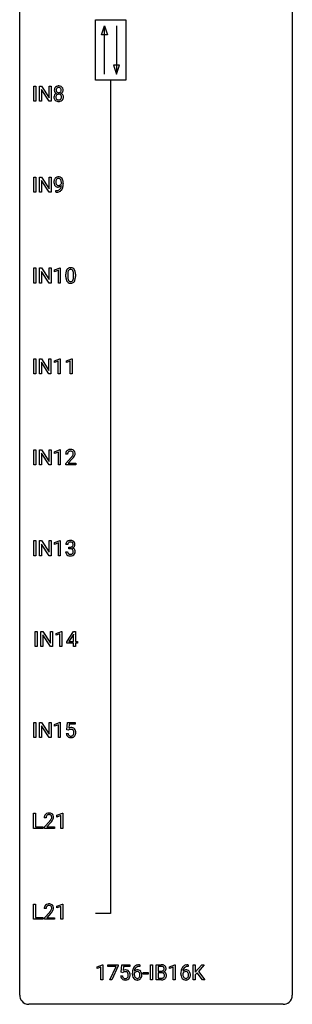
# Model space of a CAD drawing. Extents: x 3 to 27, y -3 to 172.
# Drawn here: x 3 to 27, y -3 to 83 of the extents above; entities that cross this region are included whole.
import ezdxf

# ---------------------------------------------------------------- set-up
doc = ezdxf.new("R2010")
doc.units = 0
doc.layers.add('DEFAULT_255_1_388', color=255, linetype='CONTINUOUS')
doc.layers.add('DEFAULT_255_2_778', color=255, linetype='CONTINUOUS')

msp = doc.modelspace()

# ---------------------------------------------------------------- linework, layer by layer
at = {"layer": 'DEFAULT_255_1_388'}
for p, q in [((4.013, 76.089), (4.013, 77.405)), ((4.013, 77.405), (4.186, 77.405)), ((4.186, 77.405), (4.186, 76.089)), ((4.503, 76.089), (4.503, 77.405)), ((4.503, 77.405), (4.678, 77.405)), ((4.678, 77.405), (5.342, 76.387)), ((5.342, 76.387), (5.342, 77.405)), ((5.342, 77.405), (5.514, 77.405)), ((5.514, 77.405), (5.514, 76.089)), ((5.34, 76.089), (4.678, 77.103)), ((4.678, 77.103), (4.678, 76.089)), ((4.186, 76.089), (4.013, 76.089)), ((4.678, 76.089), (4.503, 76.089)), ((5.514, 76.089), (5.34, 76.089)), ((4.013, 68.152), (4.013, 69.467)), ((4.013, 69.467), (4.186, 69.467)), ((4.186, 69.467), (4.186, 68.152)), ((4.503, 68.152), (4.503, 69.467)), ((4.503, 69.467), (4.678, 69.467)), ((4.678, 69.467), (5.342, 68.449)), ((5.34, 68.152), (4.678, 69.166)), ((4.678, 69.166), (4.678, 68.152)), ((5.342, 68.449), (5.342, 69.467)), ((5.342, 69.467), (5.514, 69.467)), ((5.514, 69.467), (5.514, 68.152)), ((6.421, 68.909), (6.421, 68.976)), ((6.588, 68.942), (6.588, 68.893)), ((4.186, 68.152), (4.013, 68.152)), ((4.678, 68.152), (4.503, 68.152)), ((5.514, 68.152), (5.34, 68.152)), ((5.945, 68.151), (5.945, 68.292)), ((5.945, 68.292), (5.981, 68.292)), ((5.978, 68.151), (5.945, 68.151)), ((4.013, 60.214), (4.013, 61.53)), ((4.013, 61.53), (4.186, 61.53)), ((4.186, 61.53), (4.186, 60.214)), ((4.503, 60.214), (4.503, 61.53)), ((4.503, 61.53), (4.678, 61.53)), ((4.678, 61.53), (5.342, 60.512)), ((5.34, 60.214), (4.678, 61.228)), ((4.678, 61.228), (4.678, 60.214)), ((5.342, 60.512), (5.342, 61.53)), ((5.342, 61.53), (5.514, 61.53)), ((5.514, 61.53), (5.514, 60.214)), ((5.823, 61.357), (6.302, 61.536)), ((5.823, 61.205), (5.823, 61.357)), ((6.16, 61.328), (5.823, 61.205)), ((6.16, 60.214), (6.16, 61.328)), ((6.302, 61.536), (6.328, 61.536)), ((6.328, 61.536), (6.328, 60.214)), ((4.186, 60.214), (4.013, 60.214)), ((4.678, 60.214), (4.503, 60.214)), ((5.514, 60.214), (5.34, 60.214)), ((6.328, 60.214), (6.16, 60.214)), ((6.813, 60.753), (6.813, 60.976)), ((6.98, 61.017), (6.98, 60.749)), ((7.476, 60.73), (7.476, 61.004)), ((7.643, 60.992), (7.643, 60.776)), ((4.005, 52.277), (4.005, 53.592)), ((4.005, 53.592), (4.178, 53.592)), ((4.178, 53.592), (4.178, 52.277)), ((4.495, 52.277), (4.495, 53.592)), ((4.495, 53.592), (4.67, 53.592)), ((4.67, 53.592), (5.334, 52.574)), ((5.334, 52.574), (5.334, 53.592)), ((5.334, 53.592), (5.506, 53.592)), ((5.506, 53.592), (5.506, 52.277)), ((5.815, 53.419), (6.294, 53.599)), ((5.815, 53.267), (5.815, 53.419)), ((6.153, 53.391), (5.815, 53.267)), ((6.153, 52.277), (6.153, 53.391)), ((6.294, 53.599), (6.321, 53.599)), ((6.321, 53.599), (6.321, 52.277)), ((6.855, 53.419), (7.333, 53.599)), ((6.855, 53.267), (6.855, 53.419)), ((7.192, 53.391), (6.855, 53.267)), ((7.192, 52.277), (7.192, 53.391)), ((7.333, 53.599), (7.36, 53.599)), ((7.36, 53.599), (7.36, 52.277)), ((5.332, 52.277), (4.67, 53.291)), ((4.67, 53.291), (4.67, 52.277)), ((4.178, 52.277), (4.005, 52.277)), ((4.67, 52.277), (4.495, 52.277)), ((5.506, 52.277), (5.332, 52.277)), ((6.321, 52.277), (6.153, 52.277)), ((7.36, 52.277), (7.192, 52.277)), ((4.013, 44.339), (4.013, 45.655)), ((4.013, 45.655), (4.186, 45.655)), ((4.186, 45.655), (4.186, 44.339)), ((4.503, 44.339), (4.503, 45.655)), ((4.503, 45.655), (4.678, 45.655)), ((4.678, 45.655), (5.342, 44.637)), ((5.342, 44.637), (5.342, 45.655)), ((5.342, 45.655), (5.514, 45.655)), ((5.514, 45.655), (5.514, 44.339)), ((5.823, 45.482), (6.302, 45.661)), ((6.302, 45.661), (6.328, 45.661)), ((6.328, 45.661), (6.328, 44.339)), ((5.34, 44.339), (4.678, 45.353)), ((4.678, 45.353), (4.678, 44.339)), ((5.823, 45.33), (5.823, 45.482)), ((6.16, 45.453), (5.823, 45.33)), ((6.16, 44.339), (6.16, 45.453)), ((6.96, 45.267), (6.793, 45.267)), ((6.818, 44.46), (7.274, 44.966)), ((7.372, 44.858), (7.02, 44.476)), ((4.186, 44.339), (4.013, 44.339)), ((4.678, 44.339), (4.503, 44.339)), ((5.514, 44.339), (5.34, 44.339)), ((6.328, 44.339), (6.16, 44.339)), ((6.818, 44.339), (6.818, 44.46)), ((7.68, 44.339), (6.818, 44.339)), ((7.02, 44.476), (7.68, 44.476)), ((7.68, 44.476), (7.68, 44.339)), ((4.013, 36.402), (4.013, 37.717)), ((4.013, 37.717), (4.186, 37.717)), ((4.186, 37.717), (4.186, 36.402)), ((4.503, 36.402), (4.503, 37.717)), ((4.503, 37.717), (4.678, 37.717)), ((4.678, 37.717), (5.342, 36.699)), ((5.34, 36.402), (4.678, 37.416)), ((4.678, 37.416), (4.678, 36.402)), ((5.342, 36.699), (5.342, 37.717)), ((5.342, 37.717), (5.514, 37.717)), ((5.514, 37.717), (5.514, 36.402)), ((5.823, 37.544), (6.302, 37.724)), ((5.823, 37.392), (5.823, 37.544)), ((6.16, 37.516), (5.823, 37.392)), ((6.16, 36.402), (6.16, 37.516)), ((6.302, 37.724), (6.328, 37.724)), ((6.328, 37.724), (6.328, 36.402)), ((6.973, 37.372), (6.805, 37.372)), ((7.061, 37.005), (7.061, 37.141)), ((7.061, 37.141), (7.187, 37.141)), ((7.187, 37.005), (7.061, 37.005)), ((4.186, 36.402), (4.013, 36.402)), ((4.678, 36.402), (4.503, 36.402)), ((5.514, 36.402), (5.34, 36.402)), ((6.328, 36.402), (6.16, 36.402)), ((6.794, 36.749), (6.962, 36.749)), ((4.145, 28.464), (4.145, 29.78)), ((4.145, 29.78), (4.318, 29.78)), ((4.318, 29.78), (4.318, 28.464)), ((4.635, 28.464), (4.635, 29.78)), ((4.635, 29.78), (4.81, 29.78)), ((4.81, 29.78), (5.474, 28.762)), ((5.472, 28.464), (4.81, 29.478)), ((4.81, 29.478), (4.81, 28.464)), ((5.474, 28.762), (5.474, 29.78)), ((5.474, 29.78), (5.647, 29.78)), ((5.647, 29.78), (5.647, 28.464)), ((5.956, 29.607), (6.434, 29.786)), ((5.956, 29.455), (5.956, 29.607)), ((6.293, 29.578), (5.956, 29.455)), ((6.293, 28.464), (6.293, 29.578)), ((6.434, 29.786), (6.461, 29.786)), ((6.461, 29.786), (6.461, 28.464)), ((6.889, 28.868), (7.478, 29.78)), ((7.468, 29.515), (7.079, 28.906)), ((7.488, 29.551), (7.468, 29.515)), ((7.478, 29.78), (7.656, 29.78)), ((7.488, 28.906), (7.488, 29.551)), ((7.656, 29.78), (7.656, 28.906)), ((4.318, 28.464), (4.145, 28.464)), ((4.81, 28.464), (4.635, 28.464)), ((5.647, 28.464), (5.472, 28.464)), ((6.461, 28.464), (6.293, 28.464)), ((6.889, 28.77), (6.889, 28.868)), ((7.488, 28.77), (6.889, 28.77)), ((7.079, 28.906), (7.488, 28.906)), ((7.488, 28.464), (7.488, 28.77)), ((7.656, 28.464), (7.488, 28.464)), ((7.656, 28.906), (7.839, 28.906)), ((7.839, 28.77), (7.656, 28.77)), ((7.656, 28.77), (7.656, 28.464)), ((7.839, 28.906), (7.839, 28.77)), ((4.013, 20.527), (4.013, 21.842)), ((4.013, 21.842), (4.186, 21.842)), ((4.186, 21.842), (4.186, 20.527)), ((4.503, 20.527), (4.503, 21.842)), ((4.503, 21.842), (4.678, 21.842)), ((4.678, 21.842), (5.342, 20.824)), ((5.34, 20.527), (4.678, 21.541)), ((4.678, 21.541), (4.678, 20.527)), ((5.342, 20.824), (5.342, 21.842)), ((5.342, 21.842), (5.514, 21.842)), ((5.514, 21.842), (5.514, 20.527)), ((5.823, 21.669), (6.302, 21.849)), ((5.823, 21.517), (5.823, 21.669)), ((6.16, 21.641), (5.823, 21.517)), ((6.16, 20.527), (6.16, 21.641)), ((6.302, 21.849), (6.328, 21.849)), ((6.328, 21.849), (6.328, 20.527)), ((6.895, 21.187), (6.962, 21.842)), ((6.962, 21.842), (7.636, 21.842)), ((7.104, 21.688), (7.064, 21.329)), ((7.636, 21.688), (7.104, 21.688)), ((7.636, 21.842), (7.636, 21.688)), ((6.848, 20.873), (7.006, 20.873)), ((7.029, 21.152), (6.895, 21.187)), ((7.073, 21.188), (7.029, 21.152)), ((4.186, 20.527), (4.013, 20.527)), ((4.678, 20.527), (4.503, 20.527)), ((5.514, 20.527), (5.34, 20.527)), ((6.328, 20.527), (6.16, 20.527)), ((3.992, 12.589), (3.992, 13.905)), ((3.992, 13.905), (4.166, 13.905)), ((4.166, 13.905), (4.166, 12.731)), ((6.028, 13.732), (6.507, 13.911)), ((6.507, 13.911), (6.533, 13.911)), ((6.533, 13.911), (6.533, 12.589)), ((5.086, 13.517), (4.919, 13.517)), ((4.944, 12.71), (5.4, 13.216)), ((5.498, 13.108), (5.146, 12.726)), ((6.028, 13.58), (6.028, 13.732)), ((6.365, 13.703), (6.028, 13.58)), ((6.365, 12.589), (6.365, 13.703)), ((4.79, 12.589), (3.992, 12.589)), ((4.166, 12.731), (4.79, 12.731)), ((4.79, 12.731), (4.79, 12.589)), ((4.944, 12.589), (4.944, 12.71)), ((5.806, 12.589), (4.944, 12.589)), ((5.146, 12.726), (5.806, 12.726)), ((5.806, 12.726), (5.806, 12.589)), ((6.533, 12.589), (6.365, 12.589)), ((3.992, 4.652), (3.992, 5.967)), ((3.992, 5.967), (4.166, 5.967)), ((4.166, 5.967), (4.166, 4.794)), ((5.086, 5.58), (4.919, 5.58)), ((4.944, 4.772), (5.4, 5.278)), ((5.498, 5.171), (5.146, 4.788)), ((6.028, 5.794), (6.507, 5.974)), ((6.028, 5.642), (6.028, 5.794)), ((6.365, 5.766), (6.028, 5.642)), ((6.365, 4.652), (6.365, 5.766)), ((6.507, 5.974), (6.533, 5.974)), ((6.533, 5.974), (6.533, 4.652)), ((4.79, 4.652), (3.992, 4.652)), ((4.166, 4.794), (4.79, 4.794)), ((4.79, 4.794), (4.79, 4.652)), ((4.944, 4.652), (4.944, 4.772)), ((5.806, 4.652), (4.944, 4.652)), ((5.146, 4.788), (5.806, 4.788)), ((5.806, 4.788), (5.806, 4.652)), ((6.533, 4.652), (6.365, 4.652)), ((9.534, 0.502), (10.013, 0.682)), ((9.534, 0.351), (9.534, 0.502)), ((9.871, 0.474), (9.534, 0.351)), ((9.871, -0.64), (9.871, 0.474)), ((10.013, 0.682), (10.039, 0.682)), ((10.039, 0.682), (10.039, -0.64)), ((10.489, 0.538), (10.489, 0.676)), ((10.489, 0.676), (11.379, 0.676)), ((11.201, 0.538), (10.489, 0.538)), ((10.658, -0.64), (11.201, 0.538)), ((11.379, 0.582), (10.834, -0.64)), ((11.379, 0.676), (11.379, 0.582)), ((11.645, 0.02), (11.712, 0.676)), ((11.779, -0.015), (11.645, 0.02)), ((11.712, 0.676), (12.386, 0.676)), ((11.823, 0.022), (11.779, -0.015)), ((11.854, 0.521), (11.814, 0.163)), ((12.386, 0.521), (11.854, 0.521)), ((12.386, 0.676), (12.386, 0.521)), ((13.263, 0.535), (13.233, 0.535)), ((13.234, 0.677), (13.263, 0.677)), ((13.263, 0.677), (13.263, 0.535)), ((14.213, -0.64), (14.213, 0.676)), ((14.213, 0.676), (14.387, 0.676)), ((14.387, 0.676), (14.387, -0.64)), ((14.704, -0.64), (14.704, 0.676)), ((14.704, 0.676), (15.134, 0.676)), ((14.877, 0.533), (14.877, 0.115)), ((15.134, 0.533), (14.877, 0.533)), ((14.877, 0.115), (15.139, 0.115)), ((15.857, 0.502), (16.336, 0.682)), ((15.857, 0.351), (15.857, 0.502)), ((16.194, 0.474), (15.857, 0.351)), ((16.194, -0.64), (16.194, 0.474)), ((16.336, 0.682), (16.362, 0.682)), ((16.362, 0.682), (16.362, -0.64)), ((17.507, 0.535), (17.477, 0.535)), ((17.478, 0.677), (17.507, 0.677)), ((17.507, 0.677), (17.507, 0.535)), ((17.934, -0.64), (17.934, 0.676)), ((17.934, 0.676), (18.107, 0.676)), ((18.107, 0.676), (18.107, 0.025)), ((18.107, 0.025), (18.692, 0.676)), ((18.902, 0.676), (18.384, 0.095)), ((18.384, 0.095), (18.942, -0.64)), ((18.692, 0.676), (18.902, 0.676)), ((10.039, -0.64), (9.871, -0.64)), ((10.834, -0.64), (10.658, -0.64)), ((11.598, -0.294), (11.756, -0.294)), ((12.617, -0.139), (12.617, -0.075)), ((12.785, -0.097), (12.785, -0.158)), ((13.571, -0.149), (13.571, -0.013)), ((13.571, -0.013), (14.012, -0.013)), ((14.012, -0.149), (13.571, -0.149)), ((14.012, -0.013), (14.012, -0.149)), ((14.387, -0.64), (14.213, -0.64)), ((15.16, -0.64), (14.704, -0.64)), ((15.166, -0.024), (14.877, -0.024)), ((14.877, -0.024), (14.877, -0.498)), ((14.877, -0.498), (15.164, -0.498)), ((15.166, -0.024), (15.166, -0.024)), ((16.362, -0.64), (16.194, -0.64)), ((16.861, -0.139), (16.861, -0.075)), ((17.029, -0.097), (17.029, -0.158)), ((18.107, -0.64), (17.934, -0.64)), ((18.268, -0.028), (18.107, -0.195)), ((18.107, -0.195), (18.107, -0.64)), ((18.734, -0.64), (18.268, -0.028)), ((18.942, -0.64), (18.734, -0.64))]:
    msp.add_line(p, q, dxfattribs=at)
for centre, radius, start, end in [((6.152, 77.056), 0.363, 100.70539, 132.13864), ((6.186, 76.901), 0.522, 89.67304, 101.24517), ((6.193, 76.921), 0.502, 76.28775, 90.4586), ((6.228, 77.058), 0.361, 47.82405, 76.42662), ((6.106, 76.448), 0.335, 145.6796, 180.62598), ((6.221, 77.066), 0.419, 164.61862, 180.52934), ((6.174, 77.062), 0.372, 179.99912, 181.16906), ((6.11, 77.056), 0.308, 180.43158, 213.2715), ((6.12, 77.093), 0.314, 132.24556, 164.50907), ((6.124, 76.435), 0.357, 115.55377, 145.6416), ((6.132, 77.071), 0.334, 213.34369, 222.62745), ((6.145, 77.086), 0.355, 222.95497, 244.13705), ((6.171, 76.467), 0.231, 135.33995, 172.10441), ((6.267, 77.061), 0.298, 168.38017, 180.36023), ((6.241, 77.057), 0.273, 179.50331, 194.91256), ((6.163, 76.367), 0.436, 113.24331, 116.20578), ((6.174, 77.082), 0.203, 135.30523, 168.98836), ((6.176, 77.039), 0.204, 194.97208, 224.19444), ((6.165, 76.472), 0.223, 104.88566, 135.24462), ((6.172, 77.037), 0.2, 224.29625, 262.01566), ((6.172, 77.084), 0.2, 105.92334, 135.16609), ((6.185, 76.396), 0.301, 89.49564, 104.85807), ((6.187, 77.027), 0.259, 89.47775, 105.72973), ((6.188, 77.119), 0.284, 261.12459, 270.19629), ((6.188, 76.37), 0.328, 82.26127, 90.14343), ((6.19, 77.007), 0.279, 86.98339, 90.01922), ((6.192, 77.098), 0.263, 269.48273, 285.09872), ((6.198, 77.076), 0.21, 44.39578, 88.24992), ((6.205, 76.46), 0.236, 45.30305, 83.19209), ((6.209, 77.033), 0.196, 285.15854, 315.94845), ((6.2, 77.076), 0.208, 16.32521, 44.79139), ((6.199, 77.042), 0.209, 316.0414, 351.91609), ((6.211, 76.465), 0.228, 17.29208, 45.46307), ((6.202, 77.14), 0.416, 296.09279, 297.36135), ((6.231, 76.401), 0.396, 47.90073, 67.19488), ((6.235, 77.084), 0.351, 296.75877, 325.75365), ((6.146, 77.061), 0.264, 359.47896, 16.06782), ((6.117, 77.058), 0.293, 351.10584, 0.19391), ((6.158, 76.451), 0.283, 359.44536, 16.92569), ((6.253, 77.088), 0.322, 6.91684, 47.62625), ((6.253, 76.429), 0.361, 35.23639, 47.55114), ((6.279, 77.054), 0.298, 325.84153, 338.47936), ((6.283, 76.449), 0.325, 359.27598, 35.40141), ((6.26, 77.059), 0.318, 338.87625, 0.51671), ((6.119, 77.063), 0.458, 359.8416, 7.96975), ((6.238, 76.444), 0.467, 179.93158, 185.32538), ((6.107, 76.424), 0.335, 184.0105, 228.50712), ((6.142, 76.466), 0.39, 228.75543, 257.84848), ((6.261, 76.449), 0.323, 171.26456, 180.18643), ((6.242, 76.446), 0.304, 179.51549, 193.64643), ((6.151, 76.422), 0.209, 193.35403, 225.82586), ((6.155, 76.43), 0.218, 226.41806, 255.85523), ((6.185, 76.646), 0.575, 257.45857, 270.42857), ((6.184, 76.535), 0.328, 255.46541, 268.79874), ((6.189, 76.63), 0.422, 268.34492, 270.00946), ((6.192, 76.553), 0.345, 269.57596, 282.08202), ((6.193, 76.646), 0.575, 269.61925, 281.97896), ((6.217, 76.441), 0.23, 281.75201, 306.60562), ((6.233, 76.472), 0.396, 281.54729, 310.91704), ((6.228, 76.423), 0.209, 307.13461, 314.02785), ((6.224, 76.426), 0.214, 314.25525, 350.1694), ((6.129, 76.447), 0.312, 349.41405, 0.2933), ((6.28, 76.418), 0.324, 310.84967, 342.74493), ((6.199, 76.44), 0.409, 343.12931, 0.57755), ((6.357, 69.034), 0.597, 166.7586, 180.32005), ((6.384, 69.03), 0.624, 179.96527, 184.30106), ((6.282, 69.019), 0.521, 183.93755, 204.12755), ((6.262, 69.054), 0.5, 154.69549, 166.56792), ((6.206, 68.986), 0.438, 204.34508, 209.04554), ((6.166, 69.103), 0.392, 136.33253, 155.08714), ((6.135, 69.13), 0.351, 121.2366, 135.96801), ((6.358, 69.046), 0.433, 166.1101, 178.66536), ((6.476, 69.039), 0.551, 178.26419, 180.01099), ((6.386, 69.036), 0.461, 179.61622, 191.8786), ((6.248, 69.006), 0.32, 191.61929, 215.29707), ((6.225, 69.08), 0.296, 142.1024, 166.38352), ((6.15, 69.1), 0.384, 96.84548, 120.98813), ((6.224, 68.991), 0.292, 215.72589, 216.53554), ((6.165, 68.944), 0.217, 215.74866, 239.97284), ((6.164, 69.13), 0.217, 112.93819, 142.53209), ((6.166, 69.114), 0.232, 89.27298, 111.91403), ((6.167, 68.995), 0.49, 89.8872, 97.27978), ((6.173, 69.067), 0.419, 70.65058, 90.67484), ((6.171, 69.149), 0.198, 50.38503, 90.67051), ((6.121, 69.088), 0.276, 34.12491, 50.30709), ((6.187, 69.125), 0.359, 36.74933, 69.82205), ((6.136, 69.036), 0.312, 305.5071, 327.07738), ((6.066, 69.047), 0.345, 27.20181, 34.68336), ((5.998, 69.016), 0.419, 9.94315, 26.76992), ((6.149, 69.025), 0.295, 327.41065, 336.83968), ((5.801, 68.98), 0.62, 359.66316, 10.11764), ((6.075, 69.037), 0.502, 15.39582, 37.08411), ((5.836, 68.967), 0.751, 3.94878, 15.67985), ((5.047, 68.885), 1.541, 352.83657, 0.27839), ((5.565, 68.943), 1.023, 359.92908, 4.26646), ((6.134, 68.942), 0.354, 208.47273, 236.21346), ((6.116, 68.919), 0.325, 236.47172, 254.35394), ((5.963, 69.168), 1.017, 270.82092, 273.40101), ((5.973, 68.963), 0.671, 270.62146, 281.40623), ((5.985, 68.915), 0.763, 272.92808, 286.49244), ((6.132, 68.982), 0.39, 254.59973, 270.41781), ((6.158, 68.938), 0.208, 241.06508, 269.28097), ((6.022, 68.732), 0.435, 281.18526, 299.06221), ((6.135, 68.984), 0.392, 269.99691, 270.78714), ((6.139, 68.93), 0.338, 270.26319, 297.38523), ((6.162, 68.994), 0.264, 268.40834, 270.00696), ((6.163, 68.988), 0.258, 269.94471, 306.82496), ((6.067, 68.655), 0.49, 285.95411, 318.88787), ((6.064, 68.651), 0.344, 299.50682, 313.12001), ((6.106, 68.993), 0.409, 297.40365, 320.01681), ((6.066, 68.642), 0.336, 313.85257, 338.59896), ((5.884, 68.717), 0.533, 338.25233, 351.24317), ((5.612, 68.763), 0.808, 350.94093, 357.66901), ((6.101, 68.62), 0.441, 319.33485, 322.10019), ((6.004, 68.686), 0.559, 322.85792, 342.15275), ((5.642, 68.808), 0.941, 341.83593, 352.98841), ((8.157, 60.982), 1.344, 173.76743, 180.23156), ((7.649, 61.039), 0.833, 164.30585, 173.90006), ((7.321, 61.133), 0.492, 148.7922, 164.56823), ((7.214, 61.193), 0.369, 144.5884, 148.11616), ((7.175, 61.22), 0.322, 101.64401, 144.51426), ((8.272, 61.006), 1.292, 177.86393, 179.50363), ((7.93, 61.022), 0.95, 172.02585, 178.07055), ((7.559, 61.075), 0.575, 163.37645, 172.14114), ((7.324, 61.147), 0.329, 149.42084, 163.6283), ((7.204, 61.219), 0.189, 105.79807, 149.73879), ((7.223, 61.03), 0.518, 89.52828, 102.58202), ((7.225, 61.144), 0.267, 89.38039, 105.67639), ((7.232, 61.026), 0.522, 77.04379, 90.50823), ((7.229, 61.115), 0.296, 81.10571, 90.21874), ((7.249, 61.214), 0.195, 30.74077, 82.4658), ((7.277, 61.21), 0.332, 48.27777, 77.49961), ((7.19, 61.175), 0.265, 24.28746, 31.39344), ((7.058, 61.119), 0.409, 12.0807, 23.81712), ((6.748, 61.05), 0.726, 4.83649, 12.2906), ((6.274, 61.008), 1.202, 359.80926, 4.9408), ((7.285, 61.225), 0.316, 36.31416, 47.63073), ((7.188, 61.159), 0.434, 18.29311, 35.67702), ((6.902, 61.061), 0.736, 8.0247, 18.56056), ((6.433, 60.992), 1.21, 1.12754, 8.17184), ((8.324, 60.773), 1.512, 180.74346, 181.1522), ((8.019, 60.761), 1.207, 180.89773, 188.00549), ((7.574, 60.697), 0.757, 187.88165, 198.23466), ((7.294, 60.602), 0.462, 197.96952, 215.26227), ((7.18, 60.525), 0.323, 215.86184, 257.27878), ((8.15, 60.745), 1.171, 179.79955, 185.24609), ((7.696, 60.702), 0.714, 185.14119, 193.00822), ((7.398, 60.632), 0.408, 192.78973, 205.25074), ((7.28, 60.579), 0.279, 205.80019, 211.25459), ((7.222, 60.54), 0.208, 210.37899, 238.4008), ((7.225, 60.7), 0.503, 256.62286, 270.51055), ((7.219, 60.545), 0.212, 239.65219, 265.97939), ((7.229, 60.621), 0.288, 265.13245, 270.06033), ((7.232, 60.584), 0.251, 269.33144, 287.218), ((7.233, 60.713), 0.517, 269.59795, 281.67328), ((7.248, 60.528), 0.193, 287.79579, 329.0809), ((7.278, 60.525), 0.324, 280.58018, 324.91732), ((7.14, 60.595), 0.32, 328.66353, 343.3325), ((6.896, 60.671), 0.576, 343.04981, 351.93925), ((6.505, 60.729), 0.97, 351.80716, 357.79579), ((6.142, 60.747), 1.334, 357.58709, 359.26825), ((7.235, 60.555), 0.375, 324.93614, 328.6153), ((7.124, 60.616), 0.503, 329.28036, 344.74734), ((6.787, 60.712), 0.853, 344.49347, 353.97637), ((6.265, 60.77), 1.378, 353.84409, 0.22879), ((6.068, 60.977), 1.575, 0.54327, 1.38669), ((7.18, 45.275), 0.394, 100.78698, 133.43825), ((7.22, 45.101), 0.572, 89.66066, 101.37023), ((7.227, 45.108), 0.565, 78.21727, 90.41294), ((7.267, 45.291), 0.378, 55.92691, 78.48884), ((7.289, 45.329), 0.334, 47.92977, 55.40492), ((7.3, 45.34), 0.318, 4.33483, 48.05602), ((7.251, 45.272), 0.458, 163.28785, 180.55818), ((7.16, 45.297), 0.364, 133.45406, 162.94711), ((7.311, 45.273), 0.351, 165.90907, 178.86846), ((7.408, 45.267), 0.448, 178.43911, 180.00838), ((7.198, 45.303), 0.234, 136.17574, 166.36733), ((7.184, 45.314), 0.216, 129.72865, 135.75395), ((7.193, 45.3), 0.233, 102.17385, 129.20612), ((7.22, 45.184), 0.352, 89.54607, 102.54184), ((7.224, 45.244), 0.291, 82.16018, 90.15057), ((7.239, 45.327), 0.207, 43.44174, 83.16611), ((5.756, 46.308), 2.026, 318.51325, 320.7829), ((6.351, 45.823), 1.259, 320.73729, 323.9739), ((6.792, 45.504), 0.715, 323.89627, 328.64194), ((6.04, 46.089), 1.813, 317.25882, 319.90458), ((7.23, 45.319), 0.219, 16.17129, 43.52861), ((7.022, 45.362), 0.444, 328.82946, 331.78912), ((7.134, 45.304), 0.318, 331.42545, 352.93658), ((6.472, 45.733), 1.254, 319.64718, 327.09596), ((7.173, 45.303), 0.278, 359.4863, 15.93432), ((7.149, 45.301), 0.302, 353.22577, 0.01662), ((6.92, 45.445), 0.721, 326.91325, 338.35083), ((7.225, 45.328), 0.394, 337.8914, 358.99675), ((7.177, 45.321), 0.442, 359.92517, 5.59717), ((7.155, 37.377), 0.349, 155.34837, 180.7484), ((7.149, 37.374), 0.345, 131.57452, 154.47995), ((7.184, 37.338), 0.396, 96.98745, 131.96909), ((7.262, 37.373), 0.289, 172.50972, 180.13607), ((7.18, 37.387), 0.206, 133.83498, 173.53432), ((7.185, 37.381), 0.215, 103.29301, 133.56198), ((7.209, 37.198), 0.538, 89.85929, 97.78275), ((7.208, 37.291), 0.307, 89.53216, 103.53194), ((7.183, 37.523), 0.382, 270.49197, 281.8953), ((7.181, 36.492), 0.513, 84.01963, 89.33261), ((7.214, 37.168), 0.567, 78.36545, 90.41326), ((7.214, 37.26), 0.338, 76.11157, 90.70287), ((7.199, 36.645), 0.358, 71.90085, 84.35551), ((7.211, 37.399), 0.255, 281.66904, 301.29438), ((7.258, 37.416), 0.177, 13.95782, 77.67138), ((7.239, 36.765), 0.232, 49.50911, 72.1833), ((7.255, 37.355), 0.376, 56.62298, 78.63871), ((7.23, 37.364), 0.215, 301.7835, 311.75457), ((7.24, 37.352), 0.2, 311.7325, 354.2803), ((7.247, 37.448), 0.402, 292.54218, 293.69315), ((7.291, 36.721), 0.372, 57.64329, 72.86261), ((7.278, 37.387), 0.334, 292.98039, 325.23911), ((7.106, 37.372), 0.334, 359.18045, 15.04523), ((7.158, 37.366), 0.282, 353.09416, 0.11747), ((7.279, 37.397), 0.328, 47.02546, 56.08556), ((7.331, 36.786), 0.296, 36.72467, 57.47013), ((7.281, 37.402), 0.323, 10.92075, 46.77793), ((7.261, 37.399), 0.355, 325.23324, 332.87467), ((7.334, 37.365), 0.274, 332.355, 359.71798), ((7.128, 37.366), 0.48, 359.63642, 11.60876), ((7.239, 36.749), 0.445, 179.97604, 183.23306), ((7.122, 36.734), 0.328, 181.81834, 229.6455), ((7.169, 36.786), 0.398, 229.42238, 256.85545), ((7.22, 36.746), 0.258, 179.4468, 196.28716), ((7.165, 36.731), 0.201, 196.56613, 227.70594), ((7.183, 36.752), 0.229, 227.7653, 257.87633), ((7.207, 36.942), 0.558, 256.68274, 270.44129), ((7.209, 36.858), 0.338, 257.45835, 270.42674), ((7.214, 36.891), 0.37, 269.59653, 280.87881), ((7.214, 36.947), 0.563, 269.72851, 280.38577), ((7.24, 36.762), 0.239, 280.63473, 299.85941), ((7.248, 36.785), 0.398, 279.78297, 311.62562), ((7.261, 36.721), 0.193, 300.35756, 314.55157), ((7.26, 36.793), 0.198, 12.94979, 48.75509), ((7.252, 36.728), 0.204, 315.0731, 345.04294), ((7.148, 36.758), 0.312, 344.59853, 357.92707), ((7.162, 36.768), 0.298, 359.5051, 13.42369), ((7.047, 36.765), 0.414, 357.47551, 0.02249), ((7.29, 36.737), 0.334, 311.63582, 343.76521), ((7.33, 36.787), 0.296, 8.05453, 36.35615), ((7.191, 36.764), 0.437, 343.98316, 0.55707), ((7.233, 36.77), 0.395, 359.83166, 8.58734), ((7.351, 20.916), 0.505, 184.92444, 194.49761), ((7.212, 20.876), 0.36, 193.7536, 228.52726), ((7.373, 20.92), 0.37, 187.35969, 198.67337), ((7.255, 20.879), 0.245, 198.44538, 217.79455), ((7.222, 20.856), 0.204, 218.28871, 228.56132), ((7.273, 20.972), 0.414, 93.71817, 120.25393), ((7.193, 21.031), 0.199, 114.19523, 127.36419), ((7.233, 20.871), 0.223, 228.96524, 258.1237), ((7.219, 20.97), 0.265, 98.98362, 113.89057), ((7.242, 20.832), 0.405, 89.6805, 99.16135), ((7.256, 20.97), 0.325, 257.72606, 270.40137), ((7.245, 20.907), 0.33, 84.69658, 90.06721), ((7.283, 20.881), 0.506, 89.96605, 94.24952), ((7.261, 20.92), 0.274, 269.42043, 286.421), ((7.259, 20.998), 0.237, 41.78511, 85.98922), ((7.288, 20.947), 0.439, 73.80454, 90.55857), ((7.278, 20.859), 0.212, 286.72501, 320.60047), ((7.314, 21.043), 0.339, 41.30711, 73.543), ((7.233, 20.976), 0.271, 12.64898, 41.60812), ((7.235, 20.894), 0.267, 320.67122, 344.54405), ((7.104, 20.932), 0.403, 344.24145, 356.7358), ((7.114, 20.947), 0.393, 359.55793, 12.95343), ((6.964, 20.944), 0.544, 356.35475, 0.05072), ((7.297, 20.877), 0.367, 316.81718, 323.14868), ((7.267, 21.003), 0.401, 13.50758, 41.21748), ((7.264, 20.897), 0.405, 323.67274, 348.16746), ((7.083, 20.955), 0.592, 1.13302, 13.88307), ((7.067, 20.942), 0.607, 347.85727, 0.42943), ((6.923, 20.946), 0.752, 359.99251, 1.54313), ((7.22, 20.889), 0.376, 228.90244, 256.33135), ((7.254, 21.024), 0.515, 256.24259, 270.44865), ((7.262, 21.048), 0.539, 269.5771, 282.42146), ((7.304, 20.873), 0.359, 281.8396, 316.54581), ((5.287, 13.547), 0.364, 133.45406, 162.94711), ((5.307, 13.525), 0.394, 100.78698, 133.43825), ((5.319, 13.55), 0.233, 102.17385, 129.20612), ((5.346, 13.351), 0.572, 89.66066, 101.37023), ((5.346, 13.434), 0.352, 89.54607, 102.54184), ((5.353, 13.358), 0.565, 78.21727, 90.41294), ((5.35, 13.494), 0.291, 82.16018, 90.15057), ((5.365, 13.577), 0.207, 43.44174, 83.16611), ((5.393, 13.541), 0.378, 55.92691, 78.48884), ((5.415, 13.579), 0.334, 47.92977, 55.40492), ((5.427, 13.59), 0.318, 4.33483, 48.05602), ((5.377, 13.522), 0.458, 163.28785, 180.55818), ((5.437, 13.523), 0.351, 165.90907, 178.86846), ((5.535, 13.517), 0.448, 178.43911, 180.00838), ((5.324, 13.553), 0.234, 136.17574, 166.36733), ((5.31, 13.564), 0.216, 129.72865, 135.75395), ((3.882, 14.558), 2.026, 318.51325, 320.7829), ((4.477, 14.073), 1.259, 320.73729, 323.9739), ((4.918, 13.754), 0.715, 323.89627, 328.64194), ((4.167, 14.339), 1.813, 317.25882, 319.90458), ((5.356, 13.569), 0.219, 16.17129, 43.52861), ((5.148, 13.612), 0.444, 328.82946, 331.78912), ((5.26, 13.554), 0.318, 331.42545, 352.93658), ((4.598, 13.983), 1.254, 319.64718, 327.09596), ((5.299, 13.553), 0.278, 359.4863, 15.93432), ((5.276, 13.551), 0.302, 353.22577, 0.01662), ((5.047, 13.695), 0.721, 326.91325, 338.35083), ((5.352, 13.578), 0.394, 337.8914, 358.99675), ((5.304, 13.571), 0.442, 359.92517, 5.59717), ((5.377, 5.584), 0.458, 163.28785, 180.55818), ((5.287, 5.609), 0.364, 133.45406, 162.94711), ((5.307, 5.588), 0.394, 100.78698, 133.43825), ((5.437, 5.585), 0.351, 165.90907, 178.86846), ((5.535, 5.58), 0.448, 178.43911, 180.00838), ((5.324, 5.616), 0.234, 136.17574, 166.36733), ((5.31, 5.626), 0.216, 129.72865, 135.75395), ((5.319, 5.612), 0.233, 102.17385, 129.20612), ((5.346, 5.414), 0.572, 89.66066, 101.37023), ((5.346, 5.497), 0.352, 89.54607, 102.54184), ((5.353, 5.42), 0.565, 78.21727, 90.41294), ((5.35, 5.557), 0.291, 82.16018, 90.15057), ((5.365, 5.64), 0.207, 43.44174, 83.16611), ((3.882, 6.62), 2.026, 318.51325, 320.7829), ((4.477, 6.136), 1.259, 320.73729, 323.9739), ((5.393, 5.603), 0.378, 55.92691, 78.48884), ((4.918, 5.817), 0.715, 323.89627, 328.64194), ((4.167, 6.401), 1.813, 317.25882, 319.90458), ((5.356, 5.631), 0.219, 16.17129, 43.52861), ((5.148, 5.675), 0.444, 328.82946, 331.78912), ((5.26, 5.617), 0.318, 331.42545, 352.93658), ((4.598, 6.045), 1.254, 319.64718, 327.09596), ((5.299, 5.616), 0.278, 359.4863, 15.93432), ((5.276, 5.613), 0.302, 353.22577, 0.01662), ((5.415, 5.641), 0.334, 47.92977, 55.40492), ((5.427, 5.653), 0.318, 4.33483, 48.05602), ((5.047, 5.758), 0.721, 326.91325, 338.35083), ((5.352, 5.64), 0.394, 337.8914, 358.99675), ((5.304, 5.634), 0.442, 359.92517, 5.59717), ((12.023, -0.195), 0.414, 93.71817, 120.25393), ((11.944, -0.136), 0.199, 114.19523, 127.36419), ((11.969, -0.197), 0.265, 98.98362, 113.89057), ((11.993, -0.335), 0.405, 89.6805, 99.16135), ((11.995, -0.26), 0.33, 84.69658, 90.06721), ((12.033, -0.286), 0.506, 89.96605, 94.24952), ((12.009, -0.169), 0.237, 41.78511, 85.98922), ((12.038, -0.22), 0.439, 73.80454, 90.55857), ((12.064, -0.123), 0.339, 41.30711, 73.543), ((12.018, -0.164), 0.401, 13.50758, 41.21748), ((13.982, -0.068), 1.364, 171.45237, 180.31589), ((13.487, 0.009), 0.864, 157.98023, 171.62468), ((13.238, 0.109), 0.596, 141.42992, 157.85413), ((13.166, 0.16), 0.508, 102.87159, 140.85645), ((13.046, -0.12), 0.341, 95.83321, 138.99541), ((13.558, 0.035), 0.773, 173.78179, 174.92517), ((13.399, 0.057), 0.613, 161.28505, 174.20744), ((13.048, -0.2), 0.284, 124.97424, 144.89602), ((13.213, 0.123), 0.416, 134.53041, 161.62102), ((13.043, -0.183), 0.267, 89.87512, 126.20721), ((13.195, 0.135), 0.394, 104.28558, 133.86301), ((13.071, -0.264), 0.487, 89.87555, 97.0541), ((13.044, -0.18), 0.264, 85.015, 90.05084), ((13.239, -0.115), 0.791, 90.37777, 103.58684), ((13.052, -0.124), 0.208, 36.82499, 85.74167), ((13.076, -0.17), 0.393, 71.6407, 90.62408), ((13.239, -0.027), 0.562, 90.60011, 104.51466), ((13.093, -0.108), 0.329, 39.63681, 71.01907), ((13.004, -0.167), 0.271, 32.30286, 38.08206), ((13.021, -0.169), 0.423, 10.65881, 39.90445), ((15.138, -0.153), 0.829, 82.12563, 90.29325), ((15.134, 0.085), 0.448, 89.88516, 90.03833), ((15.137, -0.003), 0.536, 82.69819, 90.17301), ((15.142, 0.484), 0.37, 269.60645, 281.45338), ((15.164, 0.201), 0.331, 71.68663, 82.84534), ((15.167, 0.366), 0.249, 281.20444, 302.5144), ((15.182, 0.153), 0.52, 69.90442, 82.28576), ((15.206, 0.325), 0.199, 52.82834, 71.98501), ((15.182, 0.338), 0.217, 303.02113, 309.83788), ((15.203, 0.315), 0.186, 309.52294, 356.95096), ((15.237, 0.369), 0.146, 31.88506, 52.14156), ((15.246, 0.326), 0.335, 51.18402, 70.01812), ((15.205, 0.351), 0.183, 10.91857, 31.32252), ((15.209, 0.425), 0.406, 293.19947, 299.13963), ((15.285, -0.26), 0.323, 54.001, 74.91686), ((15.097, 0.328), 0.293, 359.5559, 11.20929), ((15.128, 0.326), 0.261, 355.46992, 0.04986), ((15.25, 0.357), 0.327, 298.68241, 323.27583), ((15.275, 0.368), 0.284, 12.10181, 50.42132), ((15.298, -0.237), 0.297, 36.35789, 53.52932), ((15.297, 0.321), 0.267, 323.49075, 0.88183), ((15.119, 0.329), 0.445, 359.52524, 12.82124), ((18.226, -0.068), 1.364, 171.45237, 180.31589), ((17.731, 0.009), 0.864, 157.98023, 171.62468), ((17.482, 0.109), 0.596, 141.42992, 157.85413), ((17.41, 0.16), 0.508, 102.87159, 140.85645), ((17.29, -0.12), 0.341, 95.83321, 138.99541), ((17.802, 0.035), 0.773, 173.78179, 174.92517), ((17.643, 0.057), 0.613, 161.28505, 174.20744), ((17.292, -0.2), 0.284, 124.97424, 144.89602), ((17.457, 0.123), 0.416, 134.53041, 161.62102), ((17.287, -0.183), 0.267, 89.87512, 126.20721), ((17.439, 0.135), 0.394, 104.28558, 133.86301), ((17.315, -0.264), 0.487, 89.87555, 97.0541), ((17.288, -0.18), 0.264, 85.015, 90.05084), ((17.483, -0.115), 0.791, 90.37777, 103.58684), ((17.296, -0.124), 0.208, 36.82499, 85.74167), ((17.32, -0.17), 0.393, 71.6407, 90.62408), ((17.483, -0.027), 0.562, 90.60011, 104.51466), ((17.337, -0.108), 0.329, 39.63681, 71.01907), ((17.248, -0.167), 0.271, 32.30286, 38.08206), ((17.266, -0.169), 0.423, 10.65881, 39.90445), ((12.102, -0.25), 0.505, 184.92444, 194.49761), ((11.962, -0.291), 0.36, 193.7536, 228.52726), ((11.971, -0.278), 0.376, 228.90244, 256.33135), ((12.123, -0.246), 0.37, 187.35969, 198.67337), ((12.005, -0.287), 0.245, 198.44538, 217.79455), ((11.972, -0.311), 0.204, 218.28871, 228.56132), ((11.983, -0.296), 0.223, 228.96524, 258.1237), ((12.004, -0.143), 0.515, 256.24259, 270.44865), ((12.006, -0.197), 0.325, 257.72606, 270.40137), ((12.011, -0.247), 0.274, 269.42043, 286.421), ((12.012, -0.119), 0.539, 269.5771, 282.42146), ((12.028, -0.308), 0.212, 286.72501, 320.60047), ((12.055, -0.294), 0.359, 281.8396, 316.54581), ((11.983, -0.191), 0.271, 12.64898, 41.60812), ((11.985, -0.273), 0.267, 320.67122, 344.54405), ((11.855, -0.234), 0.403, 344.24145, 356.7358), ((11.864, -0.219), 0.393, 359.55793, 12.95343), ((11.714, -0.223), 0.544, 356.35475, 0.05072), ((12.048, -0.29), 0.367, 316.81718, 323.14868), ((12.015, -0.27), 0.405, 323.67274, 348.16746), ((11.833, -0.212), 0.592, 1.13302, 13.88307), ((11.818, -0.225), 0.607, 347.85727, 0.42943), ((11.673, -0.22), 0.752, 359.99251, 1.54313), ((13.354, -0.144), 0.736, 179.6345, 191.78368), ((13.136, -0.193), 0.513, 191.41153, 218.60776), ((13.037, -0.276), 0.384, 218.16655, 245.87804), ((13.029, -0.184), 0.258, 145.29748, 160.26609), ((13.374, -0.162), 0.589, 179.65121, 190.28557), ((13.184, -0.198), 0.395, 190.09449, 207.50996), ((13.12, -0.228), 0.325, 207.95855, 216.32538), ((13.082, -0.259), 0.275, 215.76613, 232.54572), ((13.036, -0.26), 0.398, 246.91394, 270.74368), ((13.039, -0.314), 0.205, 232.80058, 270.66055), ((13.044, -0.273), 0.246, 269.35508, 288.47461), ((13.042, -0.144), 0.514, 269.88725, 276.79161), ((13.067, -0.29), 0.366, 275.63424, 317.82474), ((13.054, -0.313), 0.206, 289.1832, 322.96853), ((12.986, -0.258), 0.293, 322.60071, 346.51833), ((12.97, -0.186), 0.311, 11.04832, 31.81456), ((12.855, -0.225), 0.428, 346.25846, 358.77396), ((12.826, -0.216), 0.457, 359.62114, 11.28403), ((12.74, -0.219), 0.543, 358.37576, 0.00825), ((13.03, -0.26), 0.413, 318.14086, 347.61185), ((12.843, -0.215), 0.606, 347.24859, 0.43711), ((12.847, -0.207), 0.601, 359.68278, 11.13269), ((15.161, 0.143), 0.783, 269.92351, 274.44586), ((15.166, -0.12), 0.378, 269.60571, 281.37408), ((15.171, -0.431), 0.407, 76.56522, 90.71034), ((15.181, -0.068), 0.571, 274.10441, 286.40701), ((15.192, -0.243), 0.253, 281.1053, 302.5134), ((15.23, -0.222), 0.19, 17.66852, 78.99402), ((15.209, -0.272), 0.219, 303.03654, 311.8818), ((15.238, -0.254), 0.377, 286.04178, 310.84409), ((15.217, -0.282), 0.206, 311.99169, 351.71438), ((15.113, -0.257), 0.312, 359.04573, 17.22953), ((15.125, -0.263), 0.3, 350.73433, 0.22215), ((15.271, -0.294), 0.324, 311.17856, 344.68877), ((15.284, -0.248), 0.315, 4.81893, 36.30902), ((15.159, -0.264), 0.44, 344.74794, 0.53723), ((15.196, -0.26), 0.403, 359.93732, 5.52013), ((17.598, -0.144), 0.736, 179.6345, 191.78368), ((17.38, -0.193), 0.513, 191.41153, 218.60776), ((17.281, -0.276), 0.384, 218.16655, 245.87804), ((17.273, -0.184), 0.258, 145.29748, 160.26609), ((17.618, -0.162), 0.589, 179.65121, 190.28557), ((17.428, -0.198), 0.395, 190.09449, 207.50996), ((17.364, -0.228), 0.325, 207.95855, 216.32538), ((17.326, -0.259), 0.275, 215.76613, 232.54572), ((17.28, -0.26), 0.398, 246.91394, 270.74368), ((17.283, -0.314), 0.205, 232.80058, 270.66055), ((17.288, -0.273), 0.246, 269.35508, 288.47461), ((17.286, -0.144), 0.514, 269.88725, 276.79161), ((17.311, -0.29), 0.366, 275.63424, 317.82474), ((17.298, -0.313), 0.206, 289.1832, 322.96853), ((17.23, -0.258), 0.293, 322.60071, 346.51833), ((17.214, -0.186), 0.311, 11.04832, 31.81456), ((17.099, -0.225), 0.428, 346.25846, 358.77396), ((17.07, -0.216), 0.457, 359.62114, 11.28403), ((16.984, -0.219), 0.543, 358.37576, 0.00825), ((17.274, -0.26), 0.413, 318.14086, 347.61185), ((17.087, -0.215), 0.606, 347.24859, 0.43711), ((17.091, -0.207), 0.601, 359.68278, 11.13269)]:
    msp.add_arc(centre, radius, start, end, dxfattribs=at)
at = {"layer": 'DEFAULT_255_2_778'}
for p, q in [((2.779, -1.984), (2.779, 171.053)), ((26.591, 171.053), (26.591, -1.984)), ((9.393, 83.211), (12.039, 83.211)), ((9.393, 77.92), (9.393, 83.211)), ((9.922, 81.889), (10.187, 82.682)), ((10.187, 78.449), (10.187, 82.682)), ((10.187, 82.682), (10.452, 81.889)), ((11.245, 82.682), (11.245, 78.449)), ((12.039, 83.211), (12.039, 77.92)), ((10.452, 81.889), (9.922, 81.889)), ((10.981, 79.243), (11.245, 78.449)), ((11.51, 79.243), (10.981, 79.243)), ((11.245, 78.449), (11.51, 79.243)), ((12.039, 77.92), (9.393, 77.92)), ((10.716, 77.92), (10.716, 5.159)), ((10.716, 5.159), (9.393, 5.159)), ((25.797, -2.778), (3.572, -2.778))]:
    msp.add_line(p, q, dxfattribs=at)
for centre, start, end in [((3.57, -1.986), 179.85241, 219.16419), ((3.57, -1.987), 219.12821, 270.1454), ((25.8, -1.986), 309.47617, 0.14826), ((25.799, -1.987), 269.85174, 309.51118)]:
    msp.add_arc(centre, 0.791, start, end, dxfattribs=at)

doc.saveas('drawing.dxf')
